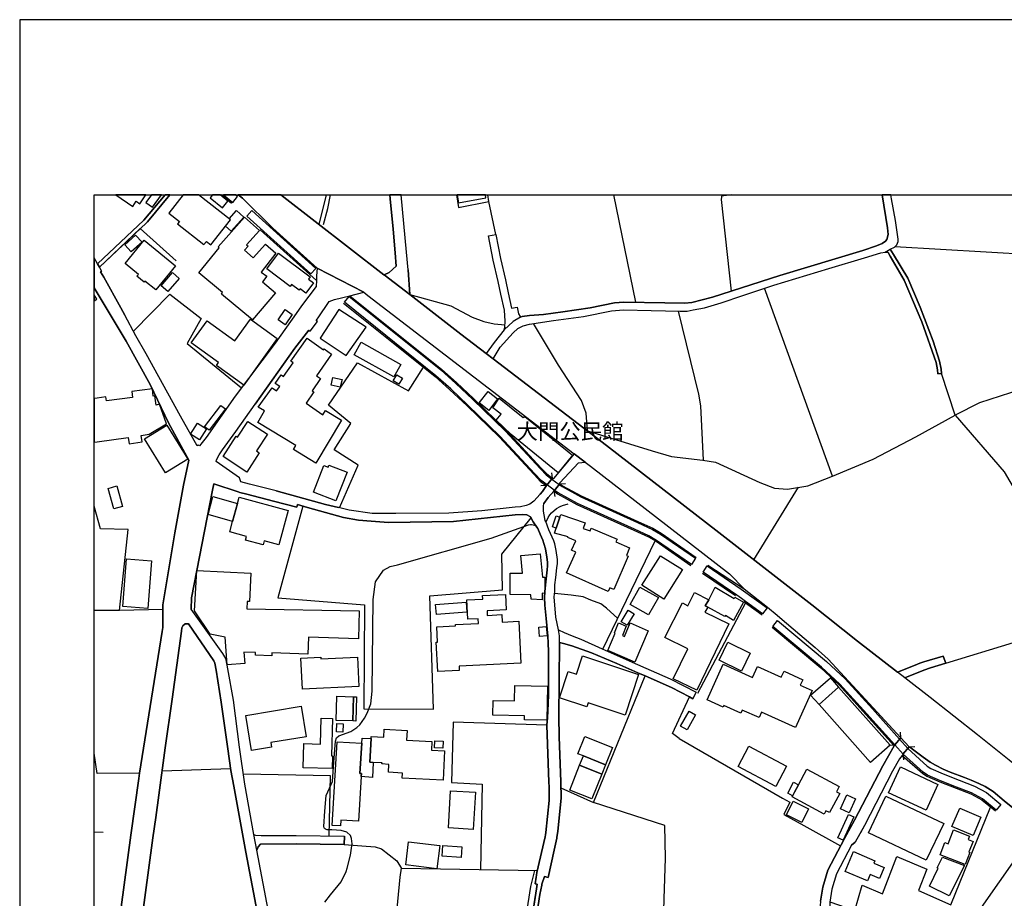
# Model space of a CAD drawing. Extents: x -10 to 410, y -24 to 273.
# Drawn here: x -10 to 122, y 155 to 273 of the extents above; entities that cross this region are included whole.
import ezdxf

# ---------------------------------------------------------------- set-up
doc = ezdxf.new("R2010")
doc.units = 0
for name, color, linetype in [('01_CYUKI_PNT', 2, 'Continuous'), ('05_DM_LINE', 7, 'Continuous'), ('06_HOUSE_POLY', 160, 'Continuous'), ('08_ROAD_LINE', 3, 'Continuous'), ('09_ROAD_POLY', 5, 'Continuous'), ('12_KASEN_LINE', 4, 'Continuous'), ('13_KASEN_POLY', 253, 'Continuous'), ('印刷レイアウト', 1, 'Continuous'), ('印刷用フレーム', 1, 'Continuous'), ('背景', 3, 'Continuous')]:
    doc.layers.add(name, color=color, linetype=linetype)
doc.styles.add('STD', font='txt')

msp = doc.modelspace()

# ---------------------------------------------------------------- linework, layer by layer
at = {"layer": '05_DM_LINE', "color": 253}
for p, q in [((9.81301, 249.647122), (6.792695, 246.055093)), ((18.062291, 248.484747), (16.632404, 249.647122)), ((24.682731, 249.647122), (38.527192, 238.945622)), ((30.761085, 249.647122), (29.807483, 245.685951)), ((69.306364, 249.647122), (72.282065, 235.250412)), ((85.145018, 249.647122), (83.827958, 249.504323)), ((53.517319, 244.349943), (52.577842, 248.779647)), ((5.837714, 245.129224), (0.353295, 239.955379)), ((10.65792, 240.820615), (5.837714, 245.129224)), ((21.902195, 244.949562), (29.462629, 238.189768)), ((88.53792, 110.990641), (180.937276, 243.135202)), ((41.7723, 239.600018), (41.987101, 236.275673)), ((115.137503, 220.115591), (113.332789, 225.715249)), ((61.122884, 211.650819), (60.332751, 210.676202)), ((61.122884, 211.650819), (61.057427, 212.400817)), ((60.332751, 210.676202), (59.582754, 210.61953)), ((61.337686, 209.926204), (62.122823, 210.900822)), ((62.122823, 210.900822), (62.87282, 210.935962)), ((88.15207, 200.715225), (94.157043, 210.439868)), ((61.337686, 209.926204), (61.457747, 209.185853)), ((67.906966, 188.74059), (74.912912, 203.265974)), ((81.987071, 200.010186), (86.857231, 196.810898)), ((81.252749, 198.936005), (85.697095, 195.910522)), ((86.857231, 196.810898), (89.9871, 194.379178)), ((87.012432, 194.959332), (80.607138, 182.801073)), ((86.79763, 195.115567), (87.012432, 194.959332)), ((87.012432, 194.959332), (89.247782, 193.33428)), ((3.042708, 193.939756), (-0.352778, 193.936827)), ((107.86215, 176.850015), (107.807373, 177.600012)), ((78.127703, 176.740633), (91.98715, 168.734748)), ((107.017413, 175.865579), (106.267415, 175.805117)), ((107.86215, 176.850015), (107.017413, 175.865579)), ((109.002649, 175.635102), (109.747823, 175.689879)), ((108.152055, 174.644982), (109.002649, 175.635102)), ((108.152055, 174.644982), (108.212689, 173.900841)), ((109.002649, 175.635102), (109.087743, 175.584287)), ((8.77328, 172.410493), (17.947053, 172.730887)), ((-0.352778, 164.241827), (0.866958, 164.176198))]:
    msp.add_line(p, q, dxfattribs=at)
for points in [[(30.437246, 245.664419), (30.987084, 247.846026), (31.356915, 249.647122)], [(48.245634, 249.647122), (48.512457, 247.945589), (52.577842, 248.779647), (52.445378, 249.647122)], [(83.840361, 249.647122), (83.77232, 249.035617), (85.102299, 236.734732)], [(107.082869, 242.715245), (131.567163, 241.320671), (130.727249, 236.176109), (129.947107, 224.545295), (127.612021, 224.369423), (123.952985, 223.555002), (118.427569, 221.765964), (115.137503, 220.115591), (121.74778, 212.494523), (126.412956, 204.516026), (132.382617, 192.875393), (142.372877, 193.709279), (148.657076, 171.31478)], [(0.353295, 239.955379), (0.652157, 239.420356), (0.523138, 239.346114), (0.933449, 238.609725)], [(29.462629, 238.189768), (29.412847, 237.385166), (27.487039, 234.789459), (26.737042, 233.734743)], [(1.943206, 236.820687), (3.247864, 234.500415), (3.767384, 233.519941)], [(65.812348, 217.994446), (71.452831, 216.285506), (74.507597, 215.340172), (77.107266, 214.57071), (81.302531, 214.070654), (82.98701, 213.820713), (88.932384, 211.070665), (90.922616, 210.330486), (92.677547, 210.180108), (95.407096, 210.65467), (98.712665, 211.939863), (89.59746, 237.129367)], [(4.908055, 231.379331), (9.786827, 236.324593), (13.991911, 233.084309), (12.122774, 229.740671), (19.427582, 223.766014)], [(33.122871, 235.144992), (45.407048, 225.295292), (47.387461, 223.529681), (49.677588, 221.365644), (53.972416, 217.205519), (58.667737, 212.144846), (59.497833, 211.254289), (60.317249, 210.650708)], [(33.967608, 236.135113), (46.247823, 226.289374), (48.267338, 224.484833), (50.577964, 222.305122), (54.902075, 218.115541), (59.617033, 213.029719), (60.36703, 212.230801), (61.241912, 211.584329)], [(52.237122, 228.379342), (48.857138, 230.96523), (41.987101, 236.275673)], [(41.987101, 236.275673), (47.482201, 234.775678), (50.35231, 233.269827), (51.917761, 232.680027), (53.321982, 232.375308), (54.782014, 232.209427)], [(29.957861, 230.430035), (33.447054, 228.105801), (36.132678, 231.904708), (32.47726, 234.285441), (29.957861, 230.430035)], [(81.377634, 214.061008), (81.017277, 221.349969), (80.757517, 222.9261), (78.057423, 234.051175)], [(28.432373, 231.500426), (26.582874, 229.080419), (21.237119, 221.580446)], [(65.812348, 217.994446), (65.652151, 220.379313), (65.047709, 222.060864), (61.962626, 226.82457), (58.60228, 232.41441)], [(107.417733, 185.660502), (102.071978, 189.814771), (95.922655, 194.66047), (83.472424, 204.365648), (68.362063, 216.045383), (53.156962, 227.676198)], [(32.557358, 207.680002), (35.082785, 213.390937), (31.847496, 215.471086), (34.082846, 219.01006), (31.072005, 221.435924), (34.957728, 227.135145), (41.827938, 223.369484), (43.847453, 226.545345)], [(98.712665, 211.939863), (104.162807, 214.215176), (109.877703, 217.215165), (115.137503, 220.115591)], [(24.072088, 209.949631), (20.482126, 210.875328), (19.337665, 211.180047)], [(62.087683, 210.959389), (62.502645, 210.65467), (65.002751, 209.314872), (72.597464, 205.859786), (74.597514, 204.939773), (75.72251, 204.301053), (80.427477, 201.039408)], [(24.072088, 209.949631), (30.682365, 208.135099), (32.417832, 207.715142)], [(61.322011, 209.910529), (61.807425, 209.554995), (64.422597, 208.150774), (72.057445, 204.676223), (74.002718, 203.785494), (75.027117, 203.199655), (79.687298, 199.975046)], [(8.882662, 194.051204), (3.042708, 193.939756), (4.206806, 204.785433), (0.523138, 204.885168), (-0.352778, 207.930461)], [(27.632594, 207.920298), (24.312211, 195.635087), (35.902201, 194.676145), (35.837606, 180.71524), (45.182427, 180.695603), (44.69219, 195.900704), (54.446978, 196.670338), (54.352238, 201.480897), (58.277063, 206.346061)], [(60.257648, 205.779687), (60.287793, 205.789334), (60.562367, 206.379306), (60.777169, 206.760162), (61.017292, 207.039387), (61.677544, 207.609722), (62.15693, 207.875339), (62.467505, 208.000396), (63.232144, 208.221054)], [(30.582802, 154.795375), (31.372762, 155.76982), (32.77216, 157.529747), (33.442231, 158.930006), (33.602256, 159.359782), (34.047706, 161.115575), (34.192228, 162.070728), (34.24201, 162.635206), (34.167768, 163.365567), (34.022213, 163.769849), (33.547651, 164.205481), (32.79283, 164.420283), (31.537782, 164.504343), (30.912842, 164.525703), (30.672719, 164.590126), (30.55748, 164.670224), (30.49788, 164.795281), (30.457745, 164.965297), (30.59262, 167.004277), (30.777105, 169.090282), (31.647164, 170.990597), (31.807361, 173.590266), (32.012516, 176.410593), (32.182359, 176.855872), (32.482255, 177.105813), (34.092493, 177.680111), (34.907086, 178.220991), (35.297587, 178.60977), (35.932346, 179.500327), (36.282023, 180.140942), (36.7478, 181.385139), (36.942103, 183.090289), (37.07784, 195.394964), (37.402196, 197.785516), (38.472415, 199.340115), (39.352292, 199.824495), (40.347408, 200.045326), (52.927519, 203.629259), (57.927558, 205.39487), (58.202821, 205.439829), (58.34252, 205.439829), (58.56714, 205.410546), (58.702877, 205.365587), (58.882539, 205.27567), (58.902176, 205.285489)], [(59.032056, 205.084295), (59.15694, 204.900844), (59.482157, 204.14499), (59.68249, 203.740535), (59.84751, 203.355891), (59.97739, 202.894937), (60.192192, 202.180079), (60.397175, 201.084367), (60.467627, 200.400688), (60.47245, 199.914412), (60.422668, 199.39093), (60.232155, 197.754338), (60.192192, 197.379339)], [(61.447068, 197.199677), (61.457747, 197.365559), (61.597446, 198.359813), (61.741968, 199.625369), (61.817243, 200.244453), (61.802601, 200.760183), (61.647228, 201.959421), (61.457747, 202.865653), (61.327867, 203.275792), (60.632647, 204.73479), (60.23715, 205.834292)], [(69.882556, 192.840253), (68.362063, 194.230866), (67.612066, 194.830485), (66.29759, 195.314865), (65.262511, 195.740679), (63.637459, 195.990621), (61.417784, 196.195604)], [(91.627654, 193.00424), (94.337739, 190.685863), (96.382575, 188.955391), (98.117008, 187.37926), (99.212721, 186.250302), (102.527075, 182.590233), (107.86215, 176.850015)], [(113.917767, 186.869558), (122.962693, 189.609787), (132.382617, 192.875393)], [(90.607217, 191.680117), (97.142391, 186.230838), (99.597366, 183.945706), (103.192151, 179.971099), (106.957812, 175.760159)], [(113.537945, 187.789399), (110.967559, 187.039402), (110.422717, 186.865597), (109.772283, 186.59998), (107.417733, 185.660502)], [(108.417844, 184.885183), (110.962736, 185.935937), (111.847437, 186.254264), (113.917767, 186.869558)], [(62.277163, 170.141036), (66.65209, 168.154594), (73.552444, 185.15459)], [(127.852317, 168.664468), (127.197059, 169.391039), (125.447123, 171.185933), (123.922668, 172.615648), (122.417678, 173.846064), (118.152134, 177.260154), (111.81712, 182.244518), (108.417844, 184.885183)], [(78.127703, 176.740633), (77.222504, 177.439815), (79.522278, 182.324616)], [(60.397175, 178.564811), (47.807418, 178.955485), (47.587621, 170.840218), (51.692107, 170.644881), (51.491947, 159.164445)], [(5.741941, 172.125411), (0.046681, 172.055131), (-0.352778, 174.800355)], [(108.031993, 174.474966), (110.767399, 172.099917), (111.367018, 171.721129), (113.112131, 170.945638), (115.272206, 170.084364), (117.277079, 169.31473), (118.737111, 168.539411), (120.557327, 167.035455)], [(109.087743, 175.584287), (110.877642, 174.244489), (111.822115, 173.599912), (112.512512, 173.170308), (113.532088, 172.64097), (114.467604, 172.224974), (116.387556, 171.50426), (117.282075, 171.154583), (118.327833, 170.734798), (119.167748, 170.310879), (120.277068, 169.650799), (121.741923, 168.400746)], [(107.702987, 174.029687), (106.767299, 172.365534), (102.991991, 165.074506), (102.462652, 164.125382)], [(31.192239, 163.699569), (31.347441, 171.750412), (19.677524, 171.990535)], [(76.281993, 160.715255), (76.207751, 165.105857), (66.65209, 168.154594)], [(91.98715, 168.734748), (92.957806, 168.215228), (92.172668, 166.555036), (94.837622, 165.090181), (99.7772, 162.340134)], [(98.337667, 154.859798), (101.712655, 153.699662), (102.682449, 157.099972), (105.387538, 155.930017), (107.347453, 160.926095), (111.342558, 159.230763), (110.257525, 156.365649), (114.577847, 154.455516), (119.912922, 167.564794)], [(33.202969, 162.525825), (37.357237, 162.250389), (38.192156, 161.965135), (40.272305, 160.330438), (40.887427, 159.305005)], [(58.052443, 146.670289), (75.892353, 147.410468), (76.12283, 155.254262), (76.281993, 160.715255)], [(56.357284, 124.801168), (43.182377, 124.664398), (42.697135, 130.529673), (42.247895, 133.215297), (41.492041, 135.426187), (40.327943, 137.209368), (39.632551, 138.584306), (39.457712, 140.221071), (39.242049, 142.750288), (39.947088, 150.254222), (40.71276, 158.176219), (40.897245, 159.349963), (59.112154, 159.035598)]]:
    msp.add_lwpolyline(points, dxfattribs=at)
at = {"layer": '06_HOUSE_POLY', "color": 255}
for points in [[(5.302519, 248.79136), (5.796718, 248.46132), (6.586334, 249.647122), (2.553333, 249.647122), (4.853278, 248.115605)], [(7.466555, 247.986758), (8.70524, 249.647122), (7.328924, 249.647122), (6.581855, 248.644944)], [(11.087695, 246.100052), (10.827935, 245.760193), (14.382585, 242.990508), (14.712625, 243.406676), (15.306387, 242.939865), (17.927588, 246.301245), (13.635343, 249.647122), (11.604976, 249.647122), (9.687264, 247.189735)], [(16.867015, 247.90666), (17.597375, 248.795322), (16.564708, 249.647122), (15.526873, 249.647122), (15.21268, 249.265922)], [(52.217485, 249.281597), (52.147377, 249.647122), (48.337273, 249.647122), (48.542773, 248.576558)], [(17.927588, 246.301245), (17.741897, 246.445595), (18.73219, 247.551126), (19.717487, 246.676072), (18.022328, 244.775757), (17.267335, 245.451512), (17.927588, 246.301245)], [(20.892437, 232.885182), (16.712675, 236.346125), (16.882518, 236.55507), (13.671689, 239.2152), (16.442235, 242.560905), (16.282038, 242.695608), (19.822046, 246.666425), (21.832776, 244.87153), (20.102304, 242.935904), (20.297641, 242.760204), (19.826869, 242.230865), (20.987005, 241.20147), (22.642373, 243.060961), (24.022306, 241.830372), (22.062219, 239.301156), (22.832715, 238.746495), (22.237058, 238.000288), (23.982171, 236.515968), (20.892437, 232.885182)], [(4.636582, 242.000388), (3.773241, 242.965187), (5.212602, 244.260198), (6.081799, 243.295227), (4.636582, 242.000388)], [(7.927509, 236.906642), (6.466616, 238.096061), (6.353273, 237.951539), (5.376761, 238.746495), (5.577954, 238.996437), (3.792706, 240.445616), (6.353273, 243.596156), (10.571965, 240.160535), (7.927509, 236.906642)], [(28.052551, 236.496503), (27.282056, 237.066839), (27.142357, 236.881321), (26.147241, 237.625461), (25.957761, 237.371558), (22.797575, 239.724902), (24.382663, 241.850009), (28.647175, 238.666397), (28.422555, 238.36564), (29.07695, 237.871441), (28.052551, 236.496503)], [(9.55635, 236.685984), (8.661831, 237.445627), (10.171644, 239.225019), (11.07202, 238.461241), (9.55635, 236.685984)], [(-0.352778, 236.258447), (-0.352778, 235.432141), (0.011541, 235.650732)], [(25.282005, 232.230786), (24.32203, 232.885182), (25.272187, 234.275795), (26.232163, 233.621399), (25.282005, 232.230786)], [(19.717487, 224.156688), (16.062241, 226.791325), (16.337676, 227.166324), (12.677435, 229.805094), (14.81236, 232.760125), (18.53203, 230.076568), (20.627681, 232.974927), (24.217643, 230.385076), (19.717487, 224.156688)], [(29.387526, 213.691694), (26.382541, 215.506226), (26.717577, 216.060886), (21.587657, 219.150792), (22.512493, 220.685927), (21.657076, 221.201485), (23.517428, 223.801154), (24.132549, 223.365522), (24.542688, 223.941714), (23.927566, 224.381136), (24.741987, 225.515951), (25.062208, 225.285474), (26.367038, 227.111719), (26.022184, 227.355804), (28.222394, 230.435891), (30.422605, 228.865617), (30.517345, 229.00032), (31.491962, 228.3051), (29.477271, 225.385037), (30.017289, 225.016067), (28.897289, 223.394805), (29.137412, 223.230819), (28.087691, 221.711359), (30.317185, 220.170196), (30.706825, 220.730885), (32.852258, 219.435874), (29.387526, 213.691694)], [(39.837706, 225.240687), (34.527091, 228.205537), (35.467603, 229.885193), (40.772188, 226.916382), (39.837706, 225.240687)], [(32.667773, 223.861616), (31.447004, 224.131194), (31.682476, 225.18591), (32.90204, 224.916332), (32.667773, 223.861616)], [(40.536888, 224.275716), (39.777072, 224.724957), (40.246811, 225.515951), (41.002665, 225.070672), (40.536888, 224.275716)], [(4.222481, 217.131277), (4.341509, 216.281544), (6.091618, 216.531658), (5.966561, 217.400684), (7.011458, 217.580518), (9.341549, 218.961312), (8.398282, 221.605767), (7.972468, 221.451599), (7.812271, 222.695623), (7.581794, 222.670302), (7.456737, 223.625282), (4.697043, 223.269921), (4.796606, 222.49064), (1.296734, 222.041399), (1.232138, 222.56092), (0.042719, 222.40658), (-0.352778, 222.356281), (-0.352778, 216.485494), (0.042719, 216.541477)], [(52.57698, 220.746388), (51.281969, 221.746499), (52.487063, 223.30506), (53.782075, 222.310978), (52.57698, 220.746388)], [(61.897169, 212.375323), (55.581793, 217.506276), (53.581742, 219.435874), (54.246818, 220.236686), (53.152139, 221.11553), (53.996876, 222.381258), (57.212701, 219.785551), (57.422679, 219.945748), (63.822116, 214.74641), (61.897169, 212.375323)], [(15.081767, 218.086258), (14.476291, 218.545317), (16.66186, 221.416287), (17.267335, 220.955505), (15.081767, 218.086258)], [(20.112123, 212.490561), (16.937295, 214.580528), (18.717548, 217.281656), (18.89721, 217.166417), (20.286962, 219.275849), (22.892315, 217.555024), (21.411957, 215.316745), (21.802459, 215.060947), (20.112123, 212.490561)], [(9.212702, 212.365677), (6.411839, 216.945586), (9.417685, 218.78165), (12.212691, 214.195711), (9.212702, 212.365677)], [(13.786928, 216.801237), (12.572015, 217.586374), (13.527167, 219.060875), (14.741908, 218.281595), (13.786928, 216.801237)], [(32.087619, 208.621547), (29.067132, 209.791329), (30.451888, 213.365616), (31.032042, 213.135139), (31.137462, 213.400755), (33.572111, 212.455421), (32.087619, 208.621547)], [(2.306491, 207.541337), (1.517392, 210.291385), (2.68149, 210.625387), (3.472484, 207.871549), (2.306491, 207.541337)], [(18.866893, 208.266013), (18.217493, 205.861681), (14.927599, 206.781521), (15.577861, 209.185853), (18.866893, 208.266013)], [(18.866893, 208.266013), (19.107189, 209.12143), (25.672679, 207.316717), (24.406951, 202.724921), (22.477353, 203.256155), (22.326975, 202.711313), (19.972424, 203.361747), (20.107128, 203.849917), (17.831814, 204.47503), (18.217493, 205.861681), (18.866893, 208.266013)], [(61.637409, 204.951487), (61.13253, 205.121502), (61.612088, 206.599965), (62.132642, 206.430122), (61.637409, 204.951487)], [(61.637409, 204.951487), (62.132642, 206.430122), (62.25167, 206.785483), (65.501773, 205.660487), (65.242013, 204.916347), (66.177528, 204.590268), (66.307408, 204.961305), (69.797635, 203.500412), (69.637438, 203.111633), (71.487109, 202.336315), (71.057334, 201.310882), (71.272308, 201.221137), (69.387496, 196.724943), (68.831802, 196.961277), (68.621823, 196.455537), (63.031984, 198.95547), (64.277214, 201.746514), (63.697059, 202.006274), (64.25172, 203.246509), (63.187358, 203.721071), (63.222498, 203.791351), (61.422607, 204.305014), (61.637409, 204.951487)], [(6.831797, 194.201583), (3.497805, 194.471162), (4.011469, 200.865603), (7.347355, 200.599986), (6.831797, 194.201583)], [(59.757593, 195.330368), (58.27224, 195.420285), (58.246918, 196.021799), (55.451912, 196.051082), (55.472411, 198.945652), (57.116927, 198.936005), (56.911944, 201.305025), (59.501794, 201.535502), (59.777058, 198.406666), (60.092628, 198.375316), (60.092628, 196.191815), (59.757593, 196.236773), (59.757593, 195.330368)], [(76.062196, 195.461282), (73.137482, 197.310954), (75.632593, 201.265923), (78.557479, 199.420386), (76.062196, 195.461282)], [(17.472491, 186.640976), (17.206874, 190.340148), (15.206824, 190.765961), (13.101354, 193.881189), (13.417786, 199.281548), (20.66196, 198.945652), (20.487122, 195.135204), (20.182403, 195.146917), (20.137444, 194.140949), (35.192167, 193.881189), (35.10225, 190.141021), (28.411875, 190.361679), (28.336772, 188.076548), (23.496929, 188.236745), (23.482288, 187.850033), (21.302576, 187.920312), (21.317217, 188.275846), (19.732129, 188.330451), (19.852363, 186.810992), (17.472491, 186.640976)], [(74.027178, 193.345993), (71.541714, 194.746425), (72.852401, 197.066697), (75.336659, 195.666437), (74.027178, 193.345993)], [(81.99689, 194.371426), (81.637394, 194.545231), (82.097487, 195.365508), (82.967546, 197.070658), (85.491939, 195.516059), (85.581856, 195.695721), (86.751811, 195.02186), (85.437335, 192.580493), (84.352302, 193.236784), (84.246882, 193.131192), (81.99689, 194.371426)], [(45.746906, 185.746457), (45.546574, 189.676105), (45.711766, 189.680067), (45.607208, 191.73076), (48.142281, 191.855817), (48.132635, 192.025833), (51.192224, 192.180001), (51.161907, 192.801152), (49.781974, 192.736728), (49.652094, 195.330368), (51.772206, 195.435961), (51.746884, 195.926198), (54.826972, 196.080366), (54.932392, 193.996427), (52.362006, 193.87137), (52.392323, 193.271924), (54.357233, 193.371487), (54.407015, 192.365519), (56.602402, 192.474901), (56.887484, 186.865597), (48.607197, 186.451496), (48.632518, 185.890979), (45.746906, 185.746457)], [(81.99689, 194.371426), (81.581756, 193.691709), (84.807399, 192.121434), (80.482254, 183.236705), (77.322068, 184.775802), (79.277159, 188.791405), (76.197072, 190.285543), (78.567125, 194.930048), (79.286806, 194.560906), (80.192177, 196.336336), (82.097487, 195.365508), (81.637394, 194.545231), (81.99689, 194.371426)], [(45.572068, 193.371487), (45.461652, 194.705428), (49.536856, 195.045287), (49.652094, 193.715135), (45.572068, 193.371487)], [(71.152074, 191.941772), (70.362113, 192.416334), (71.286949, 193.955431), (72.07691, 193.480869), (71.152074, 191.941772)], [(59.397236, 190.435921), (59.291816, 191.680117), (60.30743, 191.771929), (60.411816, 190.521876), (59.397236, 190.435921)], [(72.196971, 186.99651), (68.5574, 188.535607), (69.557339, 190.900665), (69.451919, 190.945623), (70.001756, 192.250453), (71.041831, 191.810859), (70.512492, 190.555122), (70.777075, 190.44574), (71.541714, 192.246491), (73.98222, 191.21124), (72.196971, 186.99651)], [(86.501697, 185.771779), (83.482243, 187.240595), (84.65702, 189.66043), (87.677508, 188.191786), (86.501697, 185.771779)], [(27.581779, 183.361762), (27.387476, 187.545314), (30.067243, 187.670199), (30.076889, 187.426114), (34.977365, 187.65659), (35.16185, 183.711267), (27.581779, 183.361762)], [(70.876811, 179.896857), (65.902093, 181.541374), (65.727254, 181.015997), (62.057366, 182.224881), (63.227321, 185.760065), (64.362135, 185.385067), (65.166737, 187.820749), (72.677562, 185.34028), (70.876811, 179.896857)], [(95.967613, 183.180033), (94.322064, 179.510145), (93.741909, 178.215134), (89.171646, 180.265999), (88.852285, 179.551142), (86.592475, 180.566756), (86.402134, 180.140942), (84.1375, 181.160518), (84.041726, 180.951573), (81.876656, 181.926191), (84.03208, 186.721075), (87.982227, 184.951501), (88.632661, 186.406538), (91.836772, 184.965282), (92.201952, 185.771779), (94.711704, 184.640926), (94.371845, 183.890929), (95.967613, 183.180033)], [(60.381672, 179.205427), (57.371864, 179.275707), (57.381683, 179.795227), (53.147316, 179.891001), (53.192102, 181.871414), (56.062211, 181.805096), (56.10717, 183.871464), (60.482269, 183.771901), (60.381672, 179.205427)], [(99.512444, 183.656662), (96.897272, 181.336391), (95.767453, 182.56095), (98.411909, 184.875365), (99.512444, 183.656662)], [(99.512444, 183.656662), (106.432435, 175.851971), (103.812268, 173.531527), (96.897272, 181.336391), (99.512444, 183.656662)], [(34.44217, 182.346148), (34.34743, 179.115682), (32.126721, 179.180105), (32.222495, 182.410571), (34.44217, 182.346148)], [(34.44217, 182.346148), (34.86695, 182.330473), (34.77221, 179.100007), (34.34743, 179.115682), (34.44217, 182.346148)], [(20.751705, 175.166397), (19.982243, 179.861717), (27.411936, 181.086277), (28.086658, 176.996431), (23.352235, 176.215256), (23.451971, 175.611675), (20.751705, 175.166397)], [(79.187242, 177.906626), (78.302542, 178.410471), (79.451998, 180.429986), (80.336698, 179.926141), (79.187242, 177.906626)], [(31.576884, 172.740533), (27.687199, 172.840268), (27.772293, 176.076591), (30.031931, 176.015957), (30.126671, 179.486719), (31.612024, 179.445722), (31.477321, 174.426218), (31.621842, 174.420361), (31.576884, 172.740533)], [(32.991957, 177.600012), (32.152043, 177.635152), (32.197001, 178.771861), (33.036915, 178.736721), (32.991957, 177.600012)], [(36.802577, 176.756136), (36.812223, 177.016069), (38.501698, 176.930113), (38.552513, 178.000332), (41.626744, 177.845992), (41.562321, 176.551153), (44.967626, 176.375453), (44.906992, 175.185862), (46.652105, 175.099906), (46.451945, 171.146832), (40.977344, 171.426229), (41.012484, 172.121449), (39.116992, 172.221012), (39.171597, 173.291404), (38.262436, 173.336362), (38.272255, 173.48674), (37.091621, 173.541345), (36.637557, 173.566839), (36.802577, 176.756136)], [(65.281976, 174.420361), (64.531978, 174.721118), (65.456814, 177.035533), (69.18234, 175.545357), (68.256643, 173.23077), (65.281976, 174.420361)], [(35.477249, 171.641031), (35.116892, 165.660517), (32.73702, 165.805039), (32.692234, 165.035577), (31.562242, 165.105857), (32.237137, 176.330495), (35.546667, 176.131196), (35.302582, 172.060988), (35.501709, 172.051169), (35.477249, 171.641031)], [(35.546667, 176.131196), (35.597483, 176.801095), (36.802577, 176.756136), (36.637557, 173.566839), (37.091621, 173.541345), (37.006699, 171.541295), (35.477249, 171.641031), (35.501709, 172.051169), (35.302582, 172.060988), (35.546667, 176.131196)], [(46.421628, 175.471115), (45.296632, 175.52572), (45.342624, 176.435914), (46.46762, 176.38131), (46.421628, 175.471115)], [(91.107273, 170.336373), (86.031958, 173.000293), (87.45685, 175.725019), (92.536815, 173.060927), (91.107273, 170.336373)], [(68.256643, 173.23077), (67.751765, 171.975033), (64.777097, 173.166347), (65.281976, 174.420361), (68.256643, 173.23077)], [(67.751765, 171.975033), (66.421613, 168.646898), (63.447118, 169.836317), (64.777097, 173.166347), (67.751765, 171.975033)], [(93.868, 170.029587), (94.151187, 170.557031), (95.267398, 172.631151), (99.597366, 170.301061), (99.232186, 169.621516), (99.68246, 169.375363), (98.29667, 166.810834), (97.822108, 167.066805), (97.586636, 166.625316), (93.281989, 168.941798), (93.868, 170.029587)], [(111.246784, 167.131228), (106.197135, 169.471137), (107.80255, 172.93587), (112.852371, 170.596133), (111.246784, 167.131228)], [(93.868, 170.029587), (93.347446, 169.066683), (92.687366, 169.420322), (93.487145, 170.910498), (94.151187, 170.557031), (93.868, 170.029587)], [(50.512507, 164.570661), (47.187301, 164.756179), (47.461702, 169.750362), (50.786909, 169.5707), (50.512507, 164.570661)], [(100.921661, 166.785513), (99.756702, 167.336384), (100.63744, 169.201558), (101.802572, 168.656544), (100.921661, 166.785513)], [(94.581824, 165.490674), (92.512527, 166.531609), (93.437363, 168.361644), (95.501664, 167.320709), (94.581824, 165.490674)], [(111.286919, 160.426211), (103.522191, 164.115564), (105.852281, 169.025686), (113.621833, 165.336334), (111.286919, 160.426211)], [(100.1317, 163.121482), (99.416843, 163.445665), (100.836739, 166.555036), (101.551596, 166.230853), (100.1317, 163.121482)], [(117.562333, 163.740565), (114.732187, 164.94566), (115.777085, 167.406664), (118.607231, 166.201569), (117.562333, 163.740565)], [(116.501761, 159.8402), (113.131596, 161.146925), (113.772211, 162.801088), (114.211633, 162.631245), (114.932347, 164.490563), (117.062278, 163.666324), (116.887439, 163.211226), (117.557338, 162.951466), (117.012496, 161.535532), (117.142376, 161.486784), (116.501761, 159.8402)], [(45.642348, 159.291397), (41.447083, 159.801099), (41.826904, 162.896861), (46.022169, 162.385093), (45.642348, 159.291397)], [(48.87178, 160.80121), (46.347386, 160.965196), (46.437303, 162.406624), (48.96652, 162.246427), (48.87178, 160.80121)], [(103.381631, 157.656527), (100.381642, 158.92036), (101.501815, 161.58049), (104.392422, 160.361616), (104.25169, 160.041394), (105.642303, 159.455383), (105.017362, 157.976921), (103.741988, 158.510221), (103.381631, 157.656527)], [(114.37183, 155.666295), (111.697058, 156.961306), (112.857194, 159.35582), (112.751774, 159.406635), (113.446994, 160.83635), (116.421662, 159.715144), (114.37183, 155.666295)]]:
    msp.add_lwpolyline(points, close=True, dxfattribs=at)
at = {"layer": '08_ROAD_LINE', "color": 253}
for p, q in [((9.81301, 249.647122), (6.792695, 246.055093)), ((52.537878, 244.150817), (53.517319, 244.349943)), ((0.097496, 240.410476), (-0.352778, 241.211978)), ((0.933449, 238.609725), (3.247864, 234.500415)), ((3.933438, 230.019896), (-0.352778, 237.201025)), ((3.767384, 233.519941), (3.247864, 234.500415)), ((78.227266, 234.045318), (79.217559, 234.080458)), ((112.837729, 225.664434), (113.332789, 225.715249)), ((60.332751, 210.676202), (61.122884, 211.650819)), ((62.122823, 210.900822), (61.337686, 209.926204)), ((86.857231, 196.810898), (89.9871, 194.379178)), ((113.917767, 186.869558), (113.537945, 187.789399)), ((79.967556, 182.090177), (80.427477, 182.97505)), ((107.017413, 175.865579), (106.957812, 175.760159)), ((107.017413, 175.865579), (107.86215, 176.850015)), ((108.031993, 174.474966), (107.702987, 174.029687)), ((108.152055, 174.644982), (108.031993, 174.474966)), ((108.152055, 174.644982), (109.002649, 175.635102)), ((109.002649, 175.635102), (109.087743, 175.584287)), ((123.107214, 167.279712), (121.741923, 168.400746)), ((33.202969, 162.519968), (33.222434, 163.670285)), ((101.252734, 162.445726), (101.762436, 162.869473)), ((57.462642, 146.670289), (58.977279, 156.584413))]:
    msp.add_line(p, q, dxfattribs=at)
for points in [[(0.097496, 240.410476), (6.302458, 246.25043), (9.158097, 249.647122)], [(29.552546, 239.810857), (23.612168, 245.195714), (19.567109, 249.195642), (18.988161, 249.647122)], [(38.54769, 238.930119), (38.527192, 238.945622), (24.682731, 249.647122)], [(38.54769, 238.930119), (39.20777, 239.230876), (40.162923, 240.096111), (40.047685, 241.879293), (39.767426, 245.039479), (39.362111, 249.135181), (39.32387, 249.647122)], [(41.987101, 236.275673), (41.7723, 239.600018), (41.547679, 241.965248), (40.818525, 249.647122)], [(58.04762, 233.490658), (59.927436, 233.625361), (62.512463, 233.955401), (66.212668, 234.529698), (69.477241, 235.180132), (70.68733, 235.289342), (76.197072, 235.160495), (78.882524, 235.119499), (79.822001, 235.221129), (82.607189, 235.935986), (91.627654, 238.834345), (102.757552, 242.189868), (104.622899, 242.820665), (105.347403, 243.129346), (105.8025, 243.465243), (105.977338, 243.689863), (106.177498, 244.33444), (106.067255, 245.221035), (105.384093, 249.647122)], [(106.417794, 242.375387), (107.027059, 242.66443), (107.337634, 242.955368), (107.512473, 243.400819), (107.522291, 243.699509), (107.156939, 246.234755), (106.637419, 249.109687), (106.5382, 249.647122)], [(0.353295, 239.955379), (6.66781, 245.910571), (6.792695, 246.055093)], [(54.762549, 231.904708), (54.807335, 232.730842), (54.677455, 234.205515), (54.217535, 236.324593), (53.837713, 238.060921), (53.197097, 240.914494), (52.537878, 244.150817)], [(53.517319, 244.349943), (54.177572, 241.119477), (54.81233, 238.279685), (55.196975, 236.539395), (55.642426, 234.455457), (56.387428, 234.580514), (56.562267, 233.724924), (56.802562, 233.340279), (56.866985, 233.254324), (57.067145, 233.346136), (58.04762, 233.490658)], [(79.217559, 234.080458), (80.002696, 234.240655), (81.522328, 234.515918), (83.77232, 235.170314), (86.657071, 236.150788), (90.842517, 237.539334), (98.227252, 239.805001), (103.002671, 241.221107), (105.177559, 241.869474), (105.772183, 241.994531), (106.02712, 241.980751), (106.147182, 241.914433)], [(106.147182, 241.914433), (106.452934, 241.435909), (108.33275, 238.230764), (110.667836, 232.625422), (112.587615, 227.176142), (112.797594, 226.209448), (112.837729, 225.664434)], [(113.332789, 225.715249), (113.287831, 226.289374), (113.071996, 227.369412), (112.227258, 230.035571), (110.452862, 234.599978), (108.817131, 238.490525), (106.887533, 241.679994), (106.417794, 242.375387)], [(0.353295, 239.955379), (0.652157, 239.420356), (0.523138, 239.346114), (0.933449, 238.609725)], [(29.552546, 239.810857), (29.497769, 238.820737), (29.462629, 238.189768)], [(29.462629, 238.189768), (29.412847, 237.385166), (27.487039, 234.789459), (26.737042, 233.734743)], [(33.967608, 236.135113), (35.832783, 236.609675), (36.387443, 236.180071), (46.72738, 228.189861), (64.057416, 214.930033)], [(28.432373, 231.500426), (28.612035, 231.359694), (29.602327, 232.660562), (29.427489, 232.801122), (29.707747, 233.164407), (31.177597, 235.355832), (31.882636, 235.605774), (33.967608, 236.135113)], [(41.987101, 236.275673), (48.857138, 230.96523), (52.237122, 228.379342)], [(53.156962, 227.676198), (54.12779, 229.254224), (55.842586, 231.160567), (56.477345, 231.721084), (57.207878, 232.115548), (58.067084, 232.334311), (61.267406, 232.820586), (65.307469, 233.340279), (69.031962, 234.08442), (70.677512, 234.250301), (74.397182, 234.144881), (78.227266, 234.045318)], [(26.737042, 233.734743), (23.922571, 229.775811), (18.587668, 222.641018), (14.66181, 217.115602), (13.792784, 216.019889), (13.603304, 216.070704), (13.462744, 215.994568), (11.238074, 219.980888), (6.648173, 228.355743), (5.238095, 230.754218), (3.767384, 233.519941)], [(21.237119, 221.580446), (26.582874, 229.080419), (28.432373, 231.500426)], [(54.762549, 231.904708), (54.632669, 231.580352), (53.332834, 229.869518), (52.237122, 228.379342)], [(5.741941, 172.125411), (8.782926, 191.10582), (8.876805, 191.635159), (8.882662, 194.680107), (9.122785, 196.310843), (10.452936, 204.346011), (11.658031, 210.744415), (12.341538, 214.070654), (9.607166, 219.105834), (7.183369, 224.23093), (3.933438, 230.019896)], [(53.156962, 227.676198), (68.362063, 216.045383), (83.472424, 204.365648), (95.922655, 194.66047), (102.071978, 189.814771), (107.417733, 185.660502)], [(16.017282, 213.914419), (16.072059, 214.125431), (16.43724, 214.814795), (16.852374, 215.449554), (18.63745, 217.926061), (21.237119, 221.580446)], [(64.057416, 214.930033), (63.832796, 214.650808), (61.252764, 211.600004)], [(19.337665, 211.180047), (19.137505, 211.730745), (16.017282, 213.914419)], [(62.142288, 211.025707), (64.612077, 213.724939), (65.512453, 213.814856)], [(65.512453, 213.814856), (66.22731, 213.269842), (81.321996, 201.605782), (84.872856, 198.834375), (86.857231, 196.810898)], [(61.122884, 211.650819), (61.227271, 211.570721), (61.252764, 211.600004)], [(15.702917, 210.891003), (15.517399, 210.045232), (12.70689, 195.619412), (12.677435, 194.109771)], [(26.94702, 208.125453), (26.837638, 207.765957), (23.722411, 208.596053), (20.14244, 209.519855), (19.19211, 209.754294), (18.952848, 209.830431), (15.702917, 210.891003)], [(24.072088, 209.949631), (20.482126, 210.875328), (19.337665, 211.180047)], [(59.482157, 209.519855), (59.81237, 209.900711), (60.332751, 210.676202)], [(62.142288, 211.025707), (62.067185, 210.939752), (62.122823, 210.900822)], [(32.417832, 207.715142), (30.682365, 208.135099), (24.072088, 209.949631)], [(59.482157, 209.519855), (58.627774, 208.574521), (58.117038, 208.199523), (57.587699, 208.010042), (56.866985, 207.810916), (56.116988, 207.765957), (51.656968, 207.285539), (47.237082, 206.974963), (40.132606, 206.930005), (36.927462, 206.91054), (33.877691, 207.359781), (32.417832, 207.715142)], [(61.337686, 209.926204), (60.562367, 209.070615), (59.967571, 208.250338)], [(59.032056, 205.084295), (58.56714, 205.795363), (58.202821, 206.490583), (57.697081, 206.734668), (57.102285, 206.795302), (56.122845, 206.766018), (47.867018, 205.840149), (39.156955, 205.740586), (36.802577, 205.894926), (35.092604, 206.035486), (33.092554, 206.375345), (28.267353, 207.724961), (26.94702, 208.125453)], [(60.23715, 205.834292), (60.172555, 206.004308), (60.007534, 206.734668), (59.937255, 207.260045), (59.927436, 207.904622), (59.967571, 208.250338)], [(60.192192, 197.379339), (60.232155, 197.754338), (60.422668, 199.39093), (60.47245, 199.914412), (60.467627, 200.400688), (60.397175, 201.084367), (60.192192, 202.180079), (59.97739, 202.894937), (59.84751, 203.355891), (59.68249, 203.740535), (59.482157, 204.14499), (59.15694, 204.900844), (59.032056, 205.084295)], [(61.447068, 197.199677), (61.457747, 197.365559), (61.597446, 198.359813), (61.741968, 199.625369), (61.817243, 200.244453), (61.802601, 200.760183), (61.647228, 201.959421), (61.457747, 202.865653), (61.327867, 203.275792), (60.632647, 204.73479), (60.23715, 205.834292)], [(60.397175, 178.564811), (60.482269, 179.525821), (60.53205, 180.429986), (60.582865, 182.584376), (60.622829, 184.414411), (60.592512, 188.385056), (60.572013, 189.596007), (60.502767, 190.475023), (60.281936, 192.84611), (60.116916, 194.650823), (60.052493, 195.680046), (60.097451, 196.430043), (60.192192, 197.379339)], [(61.937305, 191.320622), (61.597446, 193.010097), (61.372826, 195.760144), (61.442244, 196.455537), (61.432426, 196.910461), (61.447068, 197.199677)], [(89.9871, 194.379178), (91.287796, 193.301207), (91.627654, 193.00424)], [(21.087602, 163.885087), (19.88268, 170.609741), (19.152147, 175.590144), (18.332731, 181.900697), (17.567231, 186.109743), (17.352257, 187.320694), (17.197055, 187.695692), (16.91783, 188.160436), (12.677435, 194.109771)], [(91.627654, 193.00424), (94.337739, 190.685863), (96.382575, 188.955391), (98.117008, 187.37926), (99.212721, 186.250302), (102.527075, 182.590233), (107.86215, 176.850015)], [(22.372795, 149.045338), (19.991889, 161.504354), (18.40215, 170.349981), (17.987016, 172.445633), (17.567231, 175.35002), (16.677535, 181.629224), (16.027101, 185.939727), (15.841583, 186.879205), (15.702917, 187.179961), (12.286933, 192.154679), (11.863014, 192.125396), (11.536936, 191.869425), (11.433411, 191.574525), (11.376739, 191.135103), (10.132543, 182.025754), (9.193065, 175.484724), (8.321973, 169.144887), (7.921653, 166.150754), (7.542692, 163.439808), (4.866886, 143.750399)], [(61.937305, 191.320622), (62.712623, 190.955442), (63.792833, 190.539446), (64.937294, 190.055066), (67.797584, 188.78951), (71.81715, 186.980835), (76.927604, 184.765983), (80.427477, 182.97505)], [(62.092506, 189.629252), (62.052543, 184.426124), (61.977268, 179.695664), (62.032045, 176.984718)], [(62.092506, 189.629252), (62.607204, 189.516081), (63.732199, 189.180012), (66.372865, 188.230888), (69.762495, 186.801173), (72.597464, 185.574547), (73.552444, 185.15459), (77.107266, 183.605847), (79.522278, 182.324616), (79.967556, 182.090177)], [(107.417733, 185.660502), (109.772283, 186.59998), (110.422717, 186.865597), (110.967559, 187.039402), (113.537945, 187.789399)], [(108.417844, 184.885183), (110.962736, 185.935937), (111.847437, 186.254264), (113.917767, 186.869558)], [(130.397209, 165.379225), (128.637454, 167.79527), (127.197059, 169.391039), (125.447123, 171.185933), (123.922668, 172.615648), (122.417678, 173.846064), (118.152134, 177.260154), (111.81712, 182.244518), (108.417844, 184.885183)], [(58.977279, 156.584413), (59.067196, 157.221067), (58.792794, 157.269987), (58.93232, 158.160544), (58.987097, 158.439769), (59.052554, 158.769982), (60.14241, 163.551085), (60.197015, 163.840129), (60.232155, 164.150704), (60.69707, 168.455523), (60.692247, 168.760069), (60.70775, 169.064788), (60.682429, 170.109686), (60.677433, 170.285558), (60.662792, 170.891033), (60.397175, 178.564811)], [(62.032045, 176.984718), (62.24788, 170.945638), (62.277163, 170.150682), (62.297662, 169.580519), (62.297662, 168.814846), (61.847388, 164.305044), (61.732149, 163.525764), (61.712684, 163.39485), (61.357151, 161.760152), (60.56719, 158.109729), (60.052493, 158.230824), (59.722453, 157.21521), (59.697131, 157.09601), (59.457869, 155.840272), (58.052443, 146.670289)], [(106.957812, 175.760159), (105.447138, 173.080391), (101.672692, 165.785574), (100.302577, 163.32457)], [(121.741923, 168.400746), (120.277068, 169.650799), (119.167748, 170.310879), (118.327833, 170.734798), (117.282075, 171.154583), (116.387556, 171.50426), (114.467604, 172.224974), (113.532088, 172.64097), (112.512512, 173.170308), (111.822115, 173.599912), (110.877642, 174.244489), (109.087743, 175.584287)], [(107.702987, 174.029687), (106.767299, 172.365534), (102.991991, 165.074506), (101.762436, 162.869473)], [(0.482141, 133.475057), (4.56234, 163.814807), (5.622913, 171.38506), (5.741941, 172.125411)], [(21.087602, 163.885087), (21.292757, 163.814807), (22.037931, 163.744527), (26.75754, 163.766059), (33.222434, 163.670285)], [(21.472419, 161.766009), (21.647257, 162.240571), (21.987116, 162.596105), (26.752717, 162.615569), (33.202969, 162.519968)], [(100.302577, 163.32457), (98.067227, 159.105878), (97.382514, 156.840211), (97.082791, 154.939897), (97.022157, 153.699662), (97.192173, 152.635128), (97.592493, 151.510132), (98.17747, 150.449559), (98.722484, 149.654603), (99.357243, 149.150758), (100.302577, 148.846039), (102.362055, 148.574566), (110.222385, 147.635088), (110.652161, 147.269908), (111.107258, 146.010209), (111.127756, 143.180063), (111.182361, 140.730773)], [(28.577928, 115.020025), (28.562253, 115.084448), (27.832754, 118.195714), (26.94702, 122.20925), (26.672618, 123.660669), (26.582874, 124.629258), (26.46264, 126.824645), (26.347401, 128.689819), (25.837699, 135.404655), (25.222405, 140.840154), (24.65207, 144.775831), (23.847468, 149.324563), (21.472419, 161.766009)], [(101.252734, 162.445726), (99.227363, 158.629249), (98.60225, 156.560986), (98.327848, 154.810878), (98.277205, 153.769942), (98.407086, 152.945703), (98.737126, 152.019834), (99.242004, 151.10585), (99.64732, 150.519839), (99.957723, 150.269897), (100.57784, 150.070599), (102.517429, 149.820657), (110.737082, 148.830364), (111.717556, 148.015944), (112.357138, 146.230868), (112.377637, 143.199528), (112.432414, 140.760056)]]:
    msp.add_lwpolyline(points, dxfattribs=at)
at = {"layer": '09_ROAD_POLY', "color": 7}
for points in [[(0.097496, 240.410476), (0.353295, 239.955379), (6.66781, 245.910571), (6.792695, 246.055093), (9.81301, 249.647122), (9.158097, 249.647122), (6.302458, 246.25043)], [(39.767426, 245.039479), (40.047685, 241.879293), (40.162923, 240.096111), (39.20777, 239.230876), (38.54769, 238.930119), (41.987101, 236.275673), (41.7723, 239.600018), (41.547679, 241.965248), (40.818525, 249.647122), (39.32387, 249.647122), (39.362111, 249.135181)], [(106.177498, 244.33444), (105.977338, 243.689863), (105.8025, 243.465243), (105.347403, 243.129346), (104.622899, 242.820665), (102.757552, 242.189868), (91.627654, 238.834345), (82.607189, 235.935986), (79.822001, 235.221129), (78.882524, 235.119499), (76.197072, 235.160495), (70.68733, 235.289342), (69.477241, 235.180132), (66.212668, 234.529698), (62.512463, 233.955401), (59.927436, 233.625361), (58.04762, 233.490658), (57.067145, 233.346136), (56.866985, 233.254324), (56.866985, 233.256219), (55.862051, 232.666418), (54.632669, 231.580352), (53.332834, 229.869518), (52.237983, 228.381236), (53.157996, 227.676198), (54.12779, 229.254224), (55.842586, 231.160567), (56.477345, 231.721084), (57.207878, 232.115548), (58.067084, 232.334311), (61.267406, 232.820586), (65.307469, 233.340279), (69.031962, 234.08442), (70.677512, 234.250301), (74.397182, 234.144881), (78.227266, 234.045318), (79.217559, 234.080458), (80.002696, 234.240655), (81.522328, 234.515918), (83.77232, 235.170314), (86.657071, 236.150788), (90.842517, 237.539334), (98.227252, 239.805001), (103.002671, 241.221107), (105.177559, 241.869474), (105.772183, 241.994531), (106.417794, 242.375387), (107.027059, 242.66443), (107.337634, 242.955368), (107.512473, 243.400819), (107.522291, 243.699509), (107.156939, 246.234755), (106.637419, 249.109687), (106.5382, 249.647122), (105.384093, 249.647122), (106.067255, 245.221035)], [(52.537878, 244.150817), (53.517319, 244.349943), (54.177572, 241.119477), (54.81233, 238.279685), (55.196975, 236.539395), (55.642426, 234.455457), (56.387428, 234.580514), (56.562267, 233.724924), (56.802562, 233.340279), (56.866985, 233.256219), (55.862051, 232.666418), (54.632669, 231.580352), (54.762549, 231.904708), (54.807335, 232.730842), (54.677455, 234.205515), (54.217535, 236.324593), (53.837713, 238.060921), (53.197097, 240.914494), (52.537878, 244.150817)], [(106.417794, 242.375387), (106.887533, 241.679994), (108.817131, 238.490525), (110.452862, 234.599978), (112.227258, 230.035571), (113.071996, 227.369412), (113.287831, 226.289374), (113.332789, 225.715249), (112.837729, 225.664434), (112.797594, 226.209448), (112.587615, 227.176142), (110.667836, 232.625422), (108.33275, 238.230764), (106.452934, 241.435909), (106.147182, 241.914433), (106.02712, 241.980751), (105.772183, 241.994531), (106.417794, 242.375387)], [(29.551512, 239.810857), (29.552546, 239.810341), (29.552546, 239.810857)], [(61.937305, 191.320622), (62.712623, 190.955442), (63.792833, 190.539446), (64.937294, 190.055066), (67.797584, 188.78951), (71.81715, 186.980835), (76.927604, 184.765983), (80.427477, 182.97505), (79.967556, 182.090177), (79.522278, 182.324616), (77.107266, 183.605847), (73.552444, 185.15459), (72.597464, 185.574547), (69.762495, 186.801173), (66.372865, 188.230888), (63.732199, 189.180012), (62.607204, 189.516081), (62.092506, 189.629252), (62.097502, 190.531695), (61.937305, 191.320622)], [(113.917767, 186.869558), (111.847437, 186.254264), (110.962736, 185.935937), (108.417844, 184.885183), (107.417733, 185.660502), (109.772283, 186.59998), (110.422717, 186.865597), (110.967559, 187.039402), (113.537945, 187.789399), (113.917767, 186.869558)], [(21.087602, 163.885087), (21.292757, 163.814807), (22.037931, 163.744527), (26.75754, 163.766059), (33.222434, 163.670285), (33.202969, 162.519968), (26.752717, 162.615569), (21.987116, 162.596105), (21.647257, 162.240571), (21.472419, 161.766009), (21.087602, 163.885087)]]:
    msp.add_lwpolyline(points, close=True, dxfattribs=at)
for points in [[(122.417678, 173.846064), (118.152134, 177.260154), (111.81712, 182.244518), (108.417844, 184.885183), (107.417733, 185.660502), (102.071978, 189.814771), (95.922655, 194.66047), (83.472424, 204.365648), (68.362063, 216.045383), (53.156962, 227.676198), (53.157996, 227.676198), (52.237983, 228.381236), (52.237122, 228.379342), (48.857138, 230.96523), (41.987101, 236.275673), (38.54769, 238.930119), (38.527192, 238.945622), (24.682731, 249.647122), (18.988161, 249.647122), (19.567109, 249.195642), (23.612168, 245.195714), (29.551512, 239.810857), (35.832783, 236.609675), (36.387443, 236.180071), (46.72738, 228.189861), (64.057416, 214.930033), (65.512453, 213.814856), (66.22731, 213.269842), (81.321996, 201.605782), (84.872856, 198.834375), (86.857231, 196.810898), (89.9871, 194.379178), (91.287796, 193.301207), (91.627654, 193.00424), (94.337739, 190.685863), (96.382575, 188.955391), (98.117008, 187.37926), (99.212721, 186.250302), (102.527075, 182.590233), (107.86215, 176.850015), (109.002649, 175.635102), (109.087743, 175.584287), (110.877642, 174.244489), (111.822115, 173.599912), (112.512512, 173.170308), (113.532088, 172.64097), (114.467604, 172.224974), (116.387556, 171.50426), (117.282075, 171.154583), (118.327833, 170.734798), (119.167748, 170.310879), (120.277068, 169.650799), (121.741923, 168.400746), (123.107214, 167.279712)], [(58.052443, 146.670289), (59.457869, 155.840272), (59.697131, 157.09601), (59.722453, 157.21521), (60.052493, 158.230824), (60.56719, 158.109729), (61.357151, 161.760152), (61.712684, 163.39485), (61.732149, 163.525764), (61.847388, 164.305044), (62.297662, 168.814846), (62.297662, 169.580519), (62.277163, 170.150682), (62.24788, 170.945638), (62.032045, 176.984718), (61.977268, 179.695664), (62.052543, 184.426124), (62.092506, 189.629252), (62.097502, 190.531695), (61.937305, 191.320622), (61.597446, 193.010097), (61.372826, 195.760144), (61.442244, 196.455537), (61.432426, 196.910461), (61.447068, 197.199677), (61.457747, 197.365559), (61.597446, 198.359813), (61.741968, 199.625369), (61.817243, 200.244453), (61.802601, 200.760183), (61.647228, 201.959421), (61.457747, 202.865653), (61.327867, 203.275792), (60.632647, 204.73479), (60.23715, 205.834292), (60.172555, 206.004308), (60.007534, 206.734668), (59.937255, 207.260045), (59.927436, 207.904622), (59.967571, 208.250338), (60.562367, 209.070615), (61.337686, 209.926204), (62.122823, 210.900822), (62.067185, 210.939752), (62.142288, 211.025707), (64.612077, 213.724939), (65.512453, 213.814856), (64.057416, 214.930033), (63.832796, 214.650808), (61.252764, 211.600004), (61.227271, 211.570721), (61.122884, 211.650819), (60.332751, 210.676202), (59.81237, 209.900711), (59.482157, 209.519855), (58.627774, 208.574521), (58.117038, 208.199523), (57.587699, 208.010042), (56.866985, 207.810916), (56.116988, 207.765957), (51.656968, 207.285539), (47.237082, 206.974963), (40.132606, 206.930005), (36.927462, 206.91054), (33.877691, 207.359781), (32.417832, 207.715142), (30.682365, 208.135099), (24.072088, 209.949631), (20.482126, 210.875328), (19.337665, 211.180047), (19.137505, 211.730745), (16.017282, 213.914419), (16.072059, 214.125431), (16.43724, 214.814795), (16.852374, 215.449554), (18.63745, 217.926061), (21.237119, 221.580446), (26.582874, 229.080419), (28.432373, 231.500426), (28.612035, 231.359694), (29.602327, 232.660562), (29.427489, 232.801122), (29.707747, 233.164407), (31.177597, 235.355832), (31.882636, 235.605774), (33.967608, 236.135113), (35.832783, 236.609675), (29.552546, 239.810341), (29.497769, 238.820737), (29.462629, 238.189768), (29.412847, 237.385166), (27.487039, 234.789459), (26.737042, 233.734743), (23.922571, 229.775811), (18.587668, 222.641018), (14.66181, 217.115602), (13.792784, 216.019889), (13.603304, 216.070704), (13.462744, 215.994568), (11.238074, 219.980888), (6.648173, 228.355743), (5.238095, 230.754218), (3.767384, 233.519941), (3.247864, 234.500415), (0.933449, 238.609725), (0.523138, 239.346114), (0.652157, 239.420356), (0.353295, 239.955379), (0.097496, 240.410476), (-0.352778, 241.211978), (-0.352778, 237.201025), (3.933438, 230.019896), (7.183369, 224.23093), (9.607166, 219.105834), (12.341538, 214.070654), (11.658031, 210.744415), (10.452936, 204.346011), (9.122785, 196.310843), (8.882662, 194.680107), (8.876805, 191.635159), (8.782926, 191.10582), (5.741941, 172.125411), (5.622913, 171.38506), (4.56234, 163.814807), (0.482141, 133.475057)], [(23.847468, 149.324563), (21.472419, 161.766009), (21.087602, 163.885087), (19.88268, 170.609741), (19.152147, 175.590144), (18.332731, 181.900697), (17.567231, 186.109743), (17.352257, 187.320694), (17.197055, 187.695692), (16.91783, 188.160436), (12.677435, 194.109771), (12.70689, 195.619412), (15.517399, 210.045232), (15.702917, 210.891003), (18.952848, 209.830431), (19.19211, 209.754294), (20.14244, 209.519855), (23.722411, 208.596053), (26.837638, 207.765957), (26.94702, 208.125453), (28.267353, 207.724961), (33.092554, 206.375345), (35.092604, 206.035486), (36.802577, 205.894926), (39.156955, 205.740586), (47.867018, 205.840149), (56.122845, 206.766018), (57.102285, 206.795302), (57.697081, 206.734668), (58.202821, 206.490583), (58.56714, 205.795363), (59.032056, 205.084295), (59.15694, 204.900844), (59.482157, 204.14499), (59.68249, 203.740535), (59.84751, 203.355891), (59.97739, 202.894937), (60.192192, 202.180079), (60.397175, 201.084367), (60.467627, 200.400688), (60.47245, 199.914412), (60.422668, 199.39093), (60.232155, 197.754338), (60.192192, 197.379339), (60.097451, 196.430043), (60.052493, 195.680046), (60.116916, 194.650823), (60.281936, 192.84611), (60.502767, 190.475023), (60.572013, 189.596007), (60.592512, 188.385056), (60.622829, 184.414411), (60.582865, 182.584376), (60.53205, 180.429986), (60.482269, 179.525821), (60.397175, 178.564811), (60.662792, 170.891033), (60.677433, 170.285558), (60.682429, 170.109686), (60.70775, 169.064788), (60.692247, 168.760069), (60.69707, 168.455523), (60.232155, 164.150704), (60.197015, 163.840129), (60.14241, 163.551085), (59.052554, 158.769982), (58.987097, 158.439769), (58.93232, 158.160544), (58.792794, 157.269987), (59.067196, 157.221067), (58.977279, 156.584413), (57.462642, 146.670289)], [(4.866886, 143.750399), (7.542692, 163.439808), (7.921653, 166.150754), (8.321973, 169.144887), (9.193065, 175.484724), (10.132543, 182.025754), (11.376739, 191.135103), (11.433411, 191.574525), (11.536936, 191.869425), (11.863014, 192.125396), (12.286933, 192.154679), (15.702917, 187.179961), (15.841583, 186.879205), (16.027101, 185.939727), (16.677535, 181.629224), (17.567231, 175.35002), (17.987016, 172.445633), (18.40215, 170.349981), (19.991889, 161.504354), (22.372795, 149.045338)], [(97.082791, 154.939897), (97.382514, 156.840211), (98.067227, 159.105878), (100.302577, 163.32457), (101.672692, 165.785574), (105.447138, 173.080391), (106.957812, 175.760159), (107.017413, 175.865579), (107.017413, 175.865579), (107.86215, 176.850015), (109.002649, 175.635102), (109.002649, 175.635102), (108.152055, 174.644982), (108.031993, 174.474966), (107.702987, 174.029687), (106.767299, 172.365534), (102.991991, 165.074506), (101.762436, 162.869473), (101.252734, 162.445726), (99.227363, 158.629249), (98.60225, 156.560986), (98.327848, 154.810878)]]:
    msp.add_lwpolyline(points, dxfattribs=at)
at = {"layer": '12_KASEN_LINE', "color": 7}
msp.add_lwpolyline([(56.006573, 115.260148), (56.016391, 118.545391), (56.081848, 120.771956), (56.336613, 123.371625), (56.36693, 125.615588), (56.341608, 129.890952), (56.46167, 136.060946), (56.772245, 139.990594), (56.911944, 146.635149), (57.182384, 150.326569), (58.222458, 156.930128), (58.75662, 159.041455)], dxfattribs=at)
at = {"layer": '13_KASEN_POLY', "color": 7}
for points in [[(18.87275, 249.439727), (18.611095, 249.647122), (16.999479, 249.647122), (18.252633, 248.65459)], [(29.377707, 239.805001), (28.707808, 239.06086), (20.147263, 246.795272), (20.817162, 247.539412), (29.377707, 239.805001)], [(80.342555, 200.92038), (79.77222, 200.096141), (75.107216, 203.32454), (74.071965, 203.914513), (72.122902, 204.814889), (64.48702, 208.285478), (61.887523, 209.680052), (61.417784, 210.025768), (60.41285, 210.769908), (59.597396, 211.365565), (58.777119, 212.244581), (54.077836, 217.310939), (49.781974, 221.475026), (47.487024, 223.640957), (45.502649, 225.410531), (33.217611, 235.265915), (33.842551, 236.045196), (46.152049, 226.176203), (48.167775, 224.375279), (50.472371, 222.19574), (54.792693, 218.010121), (59.507651, 212.929983), (60.267295, 212.115563), (61.03779, 211.545227), (62.047548, 210.805048), (62.422719, 210.529613), (64.932471, 209.179997), (72.537863, 205.72491), (74.532057, 204.80507), (75.642411, 204.176168), (80.342555, 200.92038)], [(89.922677, 194.269968), (89.332876, 193.459337), (86.872906, 195.244586), (86.487055, 195.525705), (85.866938, 195.974946), (81.337671, 199.06089), (81.90215, 199.890986), (86.442097, 196.795223), (89.922677, 194.269968)], [(121.287859, 167.920327), (120.652067, 167.150693), (118.822032, 168.664468), (117.342536, 169.449605), (115.327844, 170.224924), (113.172593, 171.084303), (111.437298, 171.849976), (110.847498, 172.224974), (108.172553, 174.664446), (107.042734, 175.894862), (103.307389, 180.070662), (99.702958, 184.051126), (97.241954, 186.340219), (90.702991, 191.795356), (91.342573, 192.560856), (97.902207, 187.096073), (100.417815, 184.75427), (104.047568, 180.740561), (107.69713, 176.660535), (108.817131, 175.4203), (111.412838, 173.05507), (111.912893, 172.734676), (113.55741, 172.004316), (115.692163, 171.154583), (117.75767, 170.365656), (119.377726, 169.50042), (121.287859, 167.920327)]]:
    msp.add_lwpolyline(points, close=True, dxfattribs=at)
at = {"layer": '印刷レイアウト', "color": 7}
for points in [[(-10.309448, -23.852808), (409.661817, -23.852808), (409.632878, 273.147152), (-10.338387, 273.147152)], [(399.647269, -0.352433), (-0.353122, -0.352433), (-0.353122, 249.647122), (399.647269, 249.647122)]]:
    msp.add_lwpolyline(points, close=True, dxfattribs=at)
at = {"layer": '印刷用フレーム', "color": 7}
msp.add_lwpolyline([(399.647268, -0.352778), (-0.352778, -0.352778), (-0.352778, 249.647122), (399.647268, 249.647122)], close=True, dxfattribs=at)
msp.add_lwpolyline([(399.647268, -0.352778), (-0.352778, -0.352778), (-0.352778, 249.647122), (399.647268, 249.647122)], close=True, dxfattribs=at)
at = {"layer": '背景', "color": 7}
msp.add_lwpolyline([(399.647268, -0.352778), (-0.352778, -0.352778), (-0.352778, 249.647122), (399.647268, 249.647122)], close=True, dxfattribs=at)

# ---------------------------------------------------------------- texts
at = {"layer": '01_CYUKI_PNT', "color": 7, "insert": (56.330756, 218.996706), "char_height": 2.099868, "attachment_point": 1, "style": 'STD'}
msp.add_mtext('\\fMS Gothic|b0|i0|c128;\\H2.0999;\\C7;大門公民館', dxfattribs=at)

doc.saveas('drawing.dxf')
